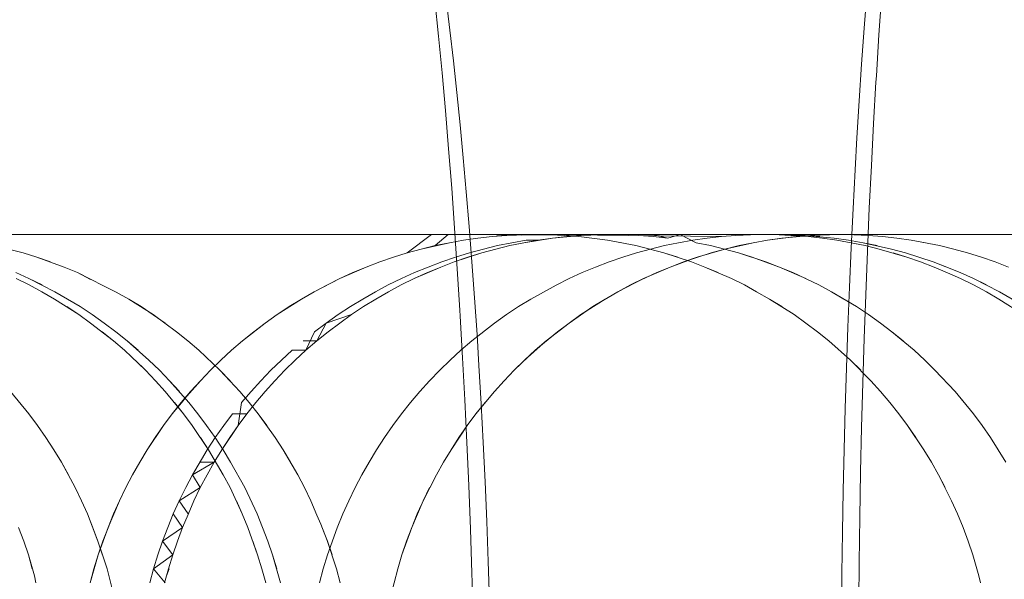
# Model space of a CAD drawing. Units: millimetres. Extents: x 33097 to 40950, y 4976 to 14124.
# Drawn here: x 35637 to 35642, y 9150 to 9153 of the extents above; entities that cross this region are included whole.
import ezdxf

# ---------------------------------------------------------------- set-up
doc = ezdxf.new("R2010")
doc.units = ezdxf.units.MM
doc.header["$MEASUREMENT"] = 0
doc.layers.add('zestaw_Nr_pióra__7_Nr_pióra__7_Nr_pióra__7', color=7, linetype='Continuous', lineweight=18)

msp = doc.modelspace()

# ---------------------------------------------------------------- linework, layer by layer
at = {"layer": 'zestaw_Nr_pióra__7_Nr_pióra__7_Nr_pióra__7', "linetype": 'Continuous'}
for p, q in [((35641.3406, 9153.1347), (35641.3258, 9152.9445)), ((35641.4195, 9153.1288), (35641.4047, 9152.9099)), ((35639.0302, 9152.9029), (35639.0106, 9153.0967)), ((35639.078, 9153.0408), (35639.0913, 9152.9348)), ((35641.3258, 9152.9445), (35641.3116, 9152.7507)), ((35639.0491, 9152.7044), (35639.0302, 9152.9029)), ((35639.0913, 9152.9348), (35639.1103, 9152.7693)), ((35641.4047, 9152.9099), (35641.3908, 9152.6875)), ((35639.1103, 9152.7693), (35639.1287, 9152.5992)), ((35641.3116, 9152.7507), (35641.2983, 9152.5535)), ((35639.0672, 9152.5013), (35639.0491, 9152.7044)), ((35641.3908, 9152.6875), (35641.3887, 9152.6543)), ((35641.3887, 9152.6543), (35641.3758, 9152.4308)), ((35639.1287, 9152.5992), (35639.1465, 9152.4247)), ((35641.2983, 9152.5535), (35641.2859, 9152.3532)), ((35639.0845, 9152.2939), (35639.0672, 9152.5013)), ((35639.1465, 9152.4247), (35639.1635, 9152.2459)), ((35641.3758, 9152.4308), (35641.3638, 9152.2042)), ((35641.2859, 9152.3532), (35641.2759, 9152.1808)), ((35639.1009, 9152.0823), (35639.0845, 9152.2939)), ((35639.1635, 9152.2459), (35639.1798, 9152.0629)), ((35641.3638, 9152.2042), (35641.3527, 9151.9747)), ((35641.2759, 9152.1808), (35641.2649, 9151.9724)), ((35639.1165, 9151.8667), (35639.1009, 9152.0823)), ((35639.1798, 9152.0629), (35639.1953, 9151.876)), ((35641.2649, 9151.9724), (35641.2547, 9151.7614)), ((35641.3527, 9151.9747), (35641.3426, 9151.7427)), ((35636.8212, 9151.833), (35636.592, 9151.833)), ((35636.6656, 9151.833), (35636.8238, 9151.833)), ((35636.6998, 9151.833), (35636.884, 9151.833)), ((35636.7225, 9151.833), (35636.9578, 9151.833)), ((35636.8608, 9151.833), (35636.7567, 9151.833)), ((35636.9758, 9151.833), (35636.7678, 9151.833)), ((35637.052, 9151.833), (35636.8212, 9151.833)), ((35636.8238, 9151.833), (35636.9875, 9151.833)), ((35636.9714, 9151.833), (35636.8608, 9151.833)), ((35636.884, 9151.833), (35637.0634, 9151.833)), ((35636.9578, 9151.833), (35637.1934, 9151.833)), ((35637.0885, 9151.833), (35636.9714, 9151.833)), ((35637.1802, 9151.833), (35636.9758, 9151.833)), ((35636.9875, 9151.833), (35637.1564, 9151.833)), ((35637.2842, 9151.833), (35637.052, 9151.833)), ((35637.0634, 9151.833), (35637.238, 9151.833)), ((35637.212, 9151.833), (35637.0885, 9151.833)), ((35637.1564, 9151.833), (35637.3303, 9151.833)), ((35637.3809, 9151.833), (35637.1802, 9151.833)), ((35637.1934, 9151.833), (35637.429, 9151.833)), ((35637.3417, 9151.833), (35637.212, 9151.833)), ((35637.238, 9151.833), (35637.4075, 9151.833)), ((35637.5175, 9151.833), (35637.2842, 9151.833)), ((35637.3303, 9151.833), (35637.5092, 9151.833)), ((35637.4775, 9151.833), (35637.3417, 9151.833)), ((35637.5776, 9151.833), (35637.3809, 9151.833)), ((35637.4075, 9151.833), (35637.5718, 9151.833)), ((35637.429, 9151.833), (35637.6643, 9151.833)), ((35637.6194, 9151.833), (35637.4775, 9151.833)), ((35637.5092, 9151.833), (35637.6928, 9151.833)), ((35637.7518, 9151.833), (35637.5175, 9151.833)), ((35637.5718, 9151.833), (35637.7307, 9151.833)), ((35637.7701, 9151.833), (35637.5776, 9151.833)), ((35637.767, 9151.833), (35637.6194, 9151.833)), ((35637.6643, 9151.833), (35637.8993, 9151.833)), ((35637.6928, 9151.833), (35637.881, 9151.833)), ((35637.7307, 9151.833), (35637.884, 9151.833)), ((35637.9867, 9151.833), (35637.7518, 9151.833)), ((35637.9204, 9151.833), (35637.767, 9151.833)), ((35637.9582, 9151.833), (35637.7701, 9151.833)), ((35637.881, 9151.833), (35638.0735, 9151.833)), ((35637.884, 9151.833), (35638.0317, 9151.833)), ((35637.8993, 9151.833), (35638.1335, 9151.833)), ((35638.0793, 9151.833), (35637.9204, 9151.833)), ((35638.1418, 9151.833), (35637.9582, 9151.833)), ((35638.2221, 9151.833), (35637.9867, 9151.833)), ((35638.0317, 9151.833), (35638.1735, 9151.833)), ((35638.0735, 9151.833), (35638.2702, 9151.833)), ((35638.2435, 9151.833), (35638.0793, 9151.833)), ((35638.1335, 9151.833), (35638.3668, 9151.833)), ((35638.3207, 9151.833), (35638.1418, 9151.833)), ((35638.1735, 9151.833), (35638.3093, 9151.833)), ((35638.4576, 9151.833), (35638.2221, 9151.833)), ((35638.413, 9151.833), (35638.2435, 9151.833)), ((35638.2702, 9151.833), (35638.4708, 9151.833)), ((35638.3093, 9151.833), (35638.4391, 9151.833)), ((35638.4947, 9151.833), (35638.3207, 9151.833)), ((35638.3668, 9151.833), (35638.599, 9151.833)), ((35638.5876, 9151.833), (35638.413, 9151.833)), ((35638.4391, 9151.833), (35638.5625, 9151.833)), ((35638.6932, 9151.833), (35638.4576, 9151.833)), ((35638.4708, 9151.833), (35638.6753, 9151.833)), ((35638.6636, 9151.833), (35638.4947, 9151.833)), ((35638.5625, 9151.833), (35638.6796, 9151.833)), ((35638.767, 9151.833), (35638.5876, 9151.833)), ((35638.599, 9151.833), (35638.8298, 9151.833)), ((35638.8272, 9151.833), (35638.6636, 9151.833)), ((35638.6753, 9151.833), (35638.8833, 9151.833)), ((35638.6796, 9151.833), (35638.7903, 9151.833)), ((35638.9285, 9151.833), (35638.6932, 9151.833)), ((35638.9512, 9151.833), (35638.767, 9151.833)), ((35638.7903, 9151.833), (35638.8943, 9151.833)), ((35638.9855, 9151.833), (35638.8272, 9151.833)), ((35638.8298, 9151.833), (35639.059, 9151.833)), ((35638.8614, 9151.7337), (35638.9917, 9151.833)), ((35638.8833, 9151.833), (35639.0947, 9151.833)), ((35638.8943, 9151.833), (35639.0823, 9151.833)), ((35639.1634, 9151.833), (35638.9285, 9151.833)), ((35639.1399, 9151.833), (35638.9512, 9151.833)), ((35639.1381, 9151.833), (35638.9855, 9151.833)), ((35639.0123, 9151.7728), (35639.0823, 9151.833)), ((35639.059, 9151.833), (35639.2864, 9151.833)), ((35639.0823, 9151.833), (35639.2427, 9151.833)), ((35639.0823, 9151.833), (35639.2427, 9151.833)), ((35639.0947, 9151.833), (35639.3092, 9151.833)), ((35639.1312, 9151.6474), (35639.1165, 9151.8667)), ((35639.2851, 9151.833), (35639.1381, 9151.833)), ((35639.3329, 9151.833), (35639.1399, 9151.833)), ((35639.3975, 9151.833), (35639.1634, 9151.833)), ((35639.1953, 9151.876), (35639.2101, 9151.6854)), ((35639.2427, 9151.833), (35639.375, 9151.833)), ((35639.2427, 9151.833), (35639.3124, 9151.833)), ((35639.4262, 9151.833), (35639.2851, 9151.833)), ((35639.2864, 9151.833), (35639.5117, 9151.833)), ((35639.3092, 9151.833), (35639.5267, 9151.833)), ((35639.3124, 9151.833), (35639.3975, 9151.828)), ((35639.3975, 9151.828), (35639.3198, 9151.8219)), ((35639.5301, 9151.833), (35639.3329, 9151.833)), ((35639.375, 9151.833), (35639.3975, 9151.833)), ((35639.3975, 9151.833), (35639.4754, 9151.8293)), ((35639.3975, 9151.828), (35639.5532, 9151.833)), ((35639.6307, 9151.833), (35639.3975, 9151.833)), ((35639.4753, 9151.8317), (35639.3975, 9151.828)), ((35639.5613, 9151.833), (35639.4262, 9151.833)), ((35639.5532, 9151.833), (35639.4753, 9151.8317)), ((35639.4754, 9151.8293), (35639.6311, 9151.8317)), ((35639.5117, 9151.833), (35639.7347, 9151.833)), ((35639.5267, 9151.833), (35639.747, 9151.833)), ((35639.7312, 9151.833), (35639.5301, 9151.833)), ((35640.5561, 9151.8219), (35639.5532, 9151.833)), ((35639.6903, 9151.833), (35639.5613, 9151.833)), ((35639.8628, 9151.833), (35639.6307, 9151.833)), ((35639.6311, 9151.8317), (35639.7089, 9151.828)), ((35639.8131, 9151.833), (35639.6903, 9151.833)), ((35639.7089, 9151.828), (35639.7866, 9151.8219)), ((35639.7215, 9151.8219), (35639.7991, 9151.828)), ((35639.7991, 9151.828), (35639.7217, 9151.8194)), ((35639.9361, 9151.833), (35639.7312, 9151.833)), ((35639.7347, 9151.833), (35639.9553, 9151.833)), ((35639.747, 9151.833), (35639.9697, 9151.833)), ((35639.9549, 9151.833), (35639.7991, 9151.828)), ((35639.7991, 9151.828), (35639.877, 9151.8317)), ((35639.877, 9151.8317), (35639.7991, 9151.828)), ((35639.9294, 9151.833), (35639.8131, 9151.833)), ((35640.0934, 9151.833), (35639.8628, 9151.833)), ((35639.877, 9151.8317), (35639.9549, 9151.833)), ((35640.0393, 9151.833), (35639.9294, 9151.833)), ((35640.1445, 9151.833), (35639.9361, 9151.833)), ((35639.9549, 9151.833), (35640.0327, 9151.8317)), ((35641.0354, 9151.833), (35639.9549, 9151.833)), ((35639.9553, 9151.833), (35640.1731, 9151.833)), ((35639.9697, 9151.833), (35640.1948, 9151.833)), ((35640.0327, 9151.8317), (35640.1106, 9151.833)), ((35640.1425, 9151.833), (35640.0393, 9151.833)), ((35640.3224, 9151.833), (35640.0934, 9151.833)), ((35640.1106, 9151.833), (35640.1878, 9151.833)), ((35640.1882, 9151.8219), (35640.1106, 9151.828)), ((35640.1261, 9151.833), (35640.2567, 9151.833)), ((35640.2391, 9151.833), (35640.1425, 9151.833)), ((35640.3563, 9151.833), (35640.1445, 9151.833)), ((35640.1731, 9151.833), (35640.3881, 9151.833)), ((35640.1878, 9151.833), (35640.2656, 9151.8133)), ((35640.1948, 9151.833), (35640.4219, 9151.833)), ((35640.4117, 9151.833), (35640.2391, 9151.833)), ((35640.2391, 9151.833), (35640.4117, 9151.833)), ((35640.2567, 9151.833), (35640.3326, 9151.833)), ((35640.2656, 9151.8133), (35640.3326, 9151.833)), ((35640.5495, 9151.833), (35640.3224, 9151.833)), ((35640.3326, 9151.833), (35640.4155, 9151.833)), ((35640.3326, 9151.833), (35640.4195, 9151.7887)), ((35640.5712, 9151.833), (35640.3563, 9151.833)), ((35640.3881, 9151.833), (35640.5998, 9151.833)), ((35640.5565, 9151.833), (35640.4117, 9151.833)), ((35640.4117, 9151.833), (35640.5565, 9151.833)), ((35640.4155, 9151.833), (35640.5052, 9151.833)), ((35640.4219, 9151.833), (35640.6509, 9151.833)), ((35640.5052, 9151.833), (35640.6018, 9151.833)), ((35640.7746, 9151.833), (35640.5495, 9151.833)), ((35640.6338, 9151.828), (35640.5561, 9151.8219)), ((35640.6728, 9151.833), (35640.5565, 9151.833)), ((35640.5565, 9151.833), (35640.6728, 9151.833)), ((35640.789, 9151.833), (35640.5712, 9151.833)), ((35640.5998, 9151.833), (35640.8083, 9151.833)), ((35640.6018, 9151.833), (35640.7051, 9151.833)), ((35640.7116, 9151.8317), (35640.6338, 9151.828)), ((35640.6509, 9151.833), (35640.8816, 9151.833)), ((35640.7602, 9151.833), (35640.6728, 9151.833)), ((35640.6728, 9151.833), (35640.793, 9151.833)), ((35640.7051, 9151.833), (35640.8149, 9151.833)), ((35640.7895, 9151.833), (35640.7116, 9151.8317)), ((35640.793, 9151.833), (35640.7602, 9151.833)), ((35640.9974, 9151.833), (35640.7746, 9151.833)), ((35641.0096, 9151.833), (35640.789, 9151.833)), ((35640.8674, 9151.8317), (35640.7895, 9151.833)), ((35640.8364, 9151.833), (35640.793, 9151.833)), ((35640.793, 9151.833), (35640.8184, 9151.833)), ((35640.8083, 9151.833), (35641.0131, 9151.833)), ((35640.8149, 9151.833), (35640.9313, 9151.833)), ((35640.8471, 9151.833), (35640.8364, 9151.833)), ((35640.9289, 9151.8317), (35640.8471, 9151.833)), ((35641.0228, 9151.8219), (35640.8674, 9151.8317)), ((35641.0354, 9151.828), (35640.8803, 9151.8133)), ((35640.8816, 9151.833), (35641.1136, 9151.833)), ((35641.0073, 9151.828), (35640.9289, 9151.8317)), ((35640.9313, 9151.833), (35641.054, 9151.833)), ((35640.9452, 9151.828), (35641.0228, 9151.8219)), ((35641.0354, 9151.828), (35640.9578, 9151.8219)), ((35641.2176, 9151.833), (35640.9974, 9151.833)), ((35641.1637, 9151.8133), (35641.0073, 9151.828)), ((35641.0073, 9151.828), (35641.0856, 9151.8219)), ((35641.2326, 9151.833), (35641.0096, 9151.833)), ((35641.0131, 9151.833), (35641.2143, 9151.833)), ((35641.1911, 9151.833), (35641.0354, 9151.833)), ((35641.1911, 9151.833), (35641.0354, 9151.828)), ((35641.1132, 9151.8317), (35641.0354, 9151.828)), ((35641.1132, 9151.8317), (35641.0354, 9151.828)), ((35641.054, 9151.833), (35641.183, 9151.833)), ((35641.1136, 9151.833), (35641.3468, 9151.833)), ((35641.183, 9151.833), (35641.3181, 9151.833)), ((35641.269, 9151.8317), (35641.1911, 9151.833)), ((35641.2248, 9151.833), (35641.1911, 9151.833)), ((35641.2143, 9151.833), (35641.4114, 9151.833)), ((35641.4351, 9151.833), (35641.2176, 9151.833)), ((35641.3139, 9151.833), (35641.2248, 9151.833)), ((35641.2248, 9151.833), (35641.2657, 9151.833)), ((35641.4579, 9151.833), (35641.2326, 9151.833)), ((35641.3468, 9151.828), (35641.269, 9151.8317)), ((35641.3693, 9151.833), (35641.3139, 9151.833)), ((35641.3181, 9151.833), (35641.4592, 9151.833)), ((35641.3468, 9151.833), (35641.5809, 9151.833)), ((35641.4245, 9151.8219), (35641.3468, 9151.828)), ((35641.4319, 9151.833), (35641.3693, 9151.833)), ((35641.4114, 9151.833), (35641.6044, 9151.833)), ((35641.5016, 9151.833), (35641.4319, 9151.833)), ((35641.6497, 9151.833), (35641.4351, 9151.833)), ((35641.6853, 9151.833), (35641.4579, 9151.833)), ((35641.4592, 9151.833), (35641.6062, 9151.833)), ((35641.5784, 9151.833), (35641.5016, 9151.833)), ((35641.6621, 9151.833), (35641.5784, 9151.833)), ((35641.5809, 9151.833), (35641.8158, 9151.833)), ((35641.6044, 9151.833), (35641.7931, 9151.833)), ((35641.6062, 9151.833), (35641.7589, 9151.833)), ((35641.861, 9151.833), (35641.6497, 9151.833)), ((35641.7526, 9151.833), (35641.6621, 9151.833)), ((35641.9145, 9151.833), (35641.6853, 9151.833)), ((35641.85, 9151.833), (35641.7526, 9151.833)), ((35641.7589, 9151.833), (35641.9171, 9151.833)), ((35641.7931, 9151.833), (35641.9773, 9151.833)), ((35641.8158, 9151.833), (35642.0511, 9151.833)), ((35641.954, 9151.833), (35641.85, 9151.833)), ((35642.0691, 9151.833), (35641.861, 9151.833)), ((35642.1453, 9151.833), (35641.9145, 9151.833)), ((35641.9171, 9151.833), (35642.0808, 9151.833)), ((35642.0647, 9151.833), (35641.954, 9151.833)), ((35641.9773, 9151.833), (35642.1567, 9151.833)), ((35642.0511, 9151.833), (35642.2867, 9151.833)), ((35642.1818, 9151.833), (35642.0647, 9151.833)), ((35642.2735, 9151.833), (35642.0691, 9151.833)), ((35642.0808, 9151.833), (35642.2496, 9151.833)), ((35638.9365, 9151.7544), (35639.0885, 9151.7887)), ((35639.0885, 9151.7887), (35639.0123, 9151.7728)), ((35639.0885, 9151.7887), (35639.1653, 9151.8022)), ((35639.1653, 9151.8022), (35639.0885, 9151.7887)), ((35639.1653, 9151.8022), (35639.2424, 9151.8133)), ((35639.2424, 9151.8133), (35639.1653, 9151.8022)), ((35639.2424, 9151.8133), (35639.3198, 9151.8219)), ((35639.3198, 9151.8219), (35639.2424, 9151.8133)), ((35639.3486, 9151.7728), (35639.4255, 9151.7887)), ((35639.5669, 9151.8022), (35639.4139, 9151.7728)), ((35639.4902, 9151.7887), (35639.4139, 9151.7728)), ((35639.4902, 9151.7887), (35639.4139, 9151.7728)), ((35639.4255, 9151.7887), (35639.5029, 9151.8022)), ((35639.6441, 9151.8133), (35639.4902, 9151.7887)), ((35639.5669, 9151.8022), (35639.4902, 9151.7887)), ((35639.5029, 9151.8022), (35639.5669, 9151.8022)), ((35639.5669, 9151.8022), (35639.6441, 9151.8133)), ((35639.6441, 9151.8133), (35639.7215, 9151.8219)), ((35639.7217, 9151.8194), (35639.6441, 9151.8133)), ((35639.7866, 9151.8219), (35639.9411, 9151.8022)), ((35639.7866, 9151.8219), (35639.9411, 9151.8022)), ((35639.9411, 9151.8022), (35640.0941, 9151.7728)), ((35639.9411, 9151.8022), (35640.0178, 9151.7887)), ((35640.2656, 9151.8133), (35640.1882, 9151.8219)), ((35640.2485, 9151.7728), (35640.3248, 9151.7887)), ((35640.3248, 9151.7887), (35640.4016, 9151.8022)), ((35640.4016, 9151.8022), (35640.4787, 9151.8133)), ((35640.4195, 9151.7887), (35640.4958, 9151.7728)), ((35640.4787, 9151.8133), (35640.5561, 9151.8219)), ((35640.7265, 9151.7887), (35640.5744, 9151.7544)), ((35640.7265, 9151.7887), (35640.6502, 9151.7728)), ((35640.8032, 9151.8022), (35640.7265, 9151.7887)), ((35640.8032, 9151.8022), (35640.7265, 9151.7887)), ((35640.9578, 9151.8219), (35640.8032, 9151.8022)), ((35640.8803, 9151.8133), (35640.8032, 9151.8022)), ((35640.8803, 9151.8133), (35640.8032, 9151.8022)), ((35640.958, 9151.8194), (35640.8803, 9151.8133)), ((35641.1003, 9151.8133), (35641.0228, 9151.8219)), ((35641.1774, 9151.8022), (35641.1003, 9151.8133)), ((35641.2414, 9151.8022), (35641.1637, 9151.8133)), ((35641.3304, 9151.7728), (35641.1774, 9151.8022)), ((35641.3188, 9151.7887), (35641.2414, 9151.8022)), ((35641.2541, 9151.7887), (35641.3304, 9151.7728)), ((35641.4721, 9151.7544), (35641.3188, 9151.7887)), ((35641.3188, 9151.7887), (35641.3957, 9151.7728)), ((35641.5019, 9151.8133), (35641.4245, 9151.8219)), ((35641.579, 9151.8022), (35641.5019, 9151.8133)), ((35641.7321, 9151.7728), (35641.579, 9151.8022)), ((35641.6558, 9151.7887), (35641.579, 9151.8022)), ((35636.7897, 9151.7337), (35636.6388, 9151.7728)), ((35636.8641, 9151.7106), (35636.7897, 9151.7337)), ((35638.7869, 9151.7106), (35638.8614, 9151.7337)), ((35638.8614, 9151.7337), (35638.7869, 9151.7106)), ((35638.8614, 9151.7337), (35638.9365, 9151.7544)), ((35638.9365, 9151.7544), (35638.8614, 9151.7337)), ((35639.0123, 9151.7728), (35638.9365, 9151.7544)), ((35639.263, 9151.7337), (35639.1149, 9151.6852)), ((35639.1214, 9151.7106), (35639.1965, 9151.7337)), ((35639.263, 9151.7337), (35639.1886, 9151.7106)), ((35639.1965, 9151.7337), (35639.2722, 9151.7544)), ((35639.4139, 9151.7728), (35639.263, 9151.7337)), ((35639.3382, 9151.7544), (35639.263, 9151.7337)), ((35639.2722, 9151.7544), (35639.3486, 9151.7728)), ((35639.4139, 9151.7728), (35639.3382, 9151.7544)), ((35640.0232, 9151.7106), (35640.0977, 9151.7337)), ((35640.0941, 9151.7728), (35640.1699, 9151.7544)), ((35640.0977, 9151.7337), (35640.1728, 9151.7544)), ((35640.1699, 9151.7544), (35640.245, 9151.7337)), ((35640.1728, 9151.7544), (35640.2485, 9151.7728)), ((35640.245, 9151.7337), (35640.3932, 9151.6852)), ((35640.245, 9151.7337), (35640.3195, 9151.7106)), ((35640.4993, 9151.7337), (35640.3512, 9151.6852)), ((35640.4993, 9151.7337), (35640.3512, 9151.6852)), ((35640.5744, 9151.7544), (35640.4249, 9151.7106)), ((35640.4958, 9151.7728), (35640.5715, 9151.7544)), ((35640.6502, 9151.7728), (35640.4993, 9151.7337)), ((35640.5744, 9151.7544), (35640.4993, 9151.7337)), ((35640.5715, 9151.7544), (35640.6467, 9151.7337)), ((35640.6502, 9151.7728), (35640.5744, 9151.7544)), ((35640.6467, 9151.7337), (35640.7948, 9151.6852)), ((35640.7211, 9151.7106), (35640.6467, 9151.7337)), ((35641.2547, 9151.7614), (35641.2453, 9151.5479)), ((35641.4061, 9151.7544), (35641.3304, 9151.7728)), ((35641.3426, 9151.7427), (35641.3333, 9151.5082)), ((35641.5557, 9151.7106), (35641.4061, 9151.7544)), ((35641.5478, 9151.7337), (35641.4721, 9151.7544)), ((35641.4813, 9151.7337), (35641.5557, 9151.7106)), ((35641.6972, 9151.6852), (35641.5478, 9151.7337)), ((35641.5478, 9151.7337), (35641.6972, 9151.6852)), ((35641.8078, 9151.7544), (35641.7321, 9151.7728)), ((35641.8829, 9151.7337), (35641.8078, 9151.7544)), ((35641.9574, 9151.7106), (35641.8829, 9151.7337)), ((35637.0107, 9151.6574), (35636.8641, 9151.7106)), ((35636.9378, 9151.6852), (35636.8641, 9151.7106)), ((35638.6404, 9151.6574), (35638.7132, 9151.6852)), ((35638.7132, 9151.6852), (35638.6404, 9151.6574)), ((35638.7132, 9151.6852), (35638.7869, 9151.7106)), ((35638.7869, 9151.7106), (35638.7132, 9151.6852)), ((35639.1149, 9151.6852), (35638.97, 9151.6274)), ((35639.1149, 9151.6852), (35638.97, 9151.6274)), ((35638.9736, 9151.6574), (35639.0471, 9151.6852)), ((35639.1149, 9151.6852), (35639.042, 9151.6574)), ((35639.0471, 9151.6852), (35639.1214, 9151.7106)), ((35639.1886, 9151.7106), (35639.1149, 9151.6852)), ((35639.1886, 9151.7106), (35639.1149, 9151.6852)), ((35639.2101, 9151.6854), (35639.2241, 9151.4912)), ((35639.8766, 9151.6574), (35639.9495, 9151.6852)), ((35639.9495, 9151.6852), (35640.0232, 9151.7106)), ((35640.3512, 9151.6852), (35640.2063, 9151.6274)), ((35640.4249, 9151.7106), (35640.2783, 9151.6574)), ((35640.3512, 9151.6852), (35640.2783, 9151.6574)), ((35640.4249, 9151.7106), (35640.3512, 9151.6852)), ((35640.3932, 9151.6852), (35640.466, 9151.6574)), ((35640.8677, 9151.6574), (35640.7211, 9151.7106)), ((35640.7948, 9151.6852), (35640.9397, 9151.6274)), ((35641.6294, 9151.6852), (35641.5557, 9151.7106)), ((35641.7023, 9151.6574), (35641.6294, 9151.6852)), ((35641.8432, 9151.6274), (35641.6972, 9151.6852)), ((35641.6972, 9151.6852), (35641.7707, 9151.6574)), ((35642.0311, 9151.6852), (35641.9574, 9151.7106)), ((35642.104, 9151.6574), (35642.0311, 9151.6852)), ((35636.8215, 9151.595), (35636.7499, 9151.6274)), ((35637.0826, 9151.6274), (35637.0107, 9151.6574)), ((35637.2232, 9151.5552), (35637.0826, 9151.6274)), ((35637.1534, 9151.591), (35637.0826, 9151.6274)), ((35638.4974, 9151.595), (35638.6404, 9151.6574)), ((35638.4974, 9151.595), (35638.5684, 9151.6274)), ((35638.5684, 9151.6274), (35638.4974, 9151.595)), ((35638.6404, 9151.6574), (35638.5684, 9151.6274)), ((35638.8295, 9151.595), (35638.9011, 9151.6274)), ((35638.97, 9151.6274), (35638.899, 9151.595)), ((35638.9701, 9151.626), (35638.899, 9151.595)), ((35638.9011, 9151.6274), (35638.9736, 9151.6574)), ((35639.042, 9151.6574), (35638.9701, 9151.626)), ((35639.145, 9151.4246), (35639.1312, 9151.6474)), ((35639.7337, 9151.595), (35639.8047, 9151.6274)), ((35639.8047, 9151.6274), (35639.8766, 9151.6574)), ((35640.2063, 9151.6274), (35640.0654, 9151.5605)), ((35640.2783, 9151.6574), (35640.1353, 9151.595)), ((35640.2783, 9151.6574), (35640.1353, 9151.595)), ((35640.466, 9151.6574), (35640.609, 9151.595)), ((35640.466, 9151.6574), (35640.538, 9151.6274)), ((35641.0107, 9151.595), (35640.8677, 9151.6574)), ((35640.9397, 9151.6274), (35641.0806, 9151.5605)), ((35641.7742, 9151.626), (35641.7023, 9151.6574)), ((35641.8453, 9151.595), (35641.7742, 9151.626)), ((35641.9148, 9151.595), (35641.8432, 9151.6274)), ((35636.8219, 9151.5605), (35636.752, 9151.595)), ((35636.9615, 9151.5237), (35636.8215, 9151.595)), ((35636.8215, 9151.595), (35636.8921, 9151.5605)), ((35638.3586, 9151.5237), (35638.4974, 9151.595)), ((35638.3586, 9151.5237), (35638.4974, 9151.595)), ((35638.4974, 9151.595), (35638.4275, 9151.5592)), ((35638.759, 9151.5605), (35638.8295, 9151.595)), ((35638.899, 9151.595), (35638.8291, 9151.5605)), ((35638.899, 9151.595), (35638.8291, 9151.5605)), ((35639.6638, 9151.5592), (35639.7337, 9151.595)), ((35640.1353, 9151.595), (35639.9965, 9151.5237)), ((35640.1353, 9151.595), (35640.0654, 9151.5605)), ((35640.609, 9151.595), (35640.679, 9151.5605)), ((35641.9152, 9151.5605), (35641.8453, 9151.595)), ((35642.0547, 9151.5237), (35641.9148, 9151.595)), ((35641.9148, 9151.595), (35641.9853, 9151.5605)), ((35636.8908, 9151.5237), (35636.8219, 9151.5605)), ((35636.9585, 9151.4848), (35636.8908, 9151.5237)), ((35637.0297, 9151.4848), (35636.9615, 9151.5237)), ((35637.2922, 9151.5211), (35637.2232, 9151.5552)), ((35637.3601, 9151.4848), (35637.2922, 9151.5211)), ((35638.2909, 9151.4848), (35638.3586, 9151.5237)), ((35638.3586, 9151.5237), (35638.2909, 9151.4848)), ((35638.4275, 9151.5592), (35638.3586, 9151.5237)), ((35638.6214, 9151.4848), (35638.6896, 9151.5237)), ((35638.6896, 9151.5237), (35638.759, 9151.5605)), ((35638.7602, 9151.5237), (35638.6926, 9151.4848)), ((35638.7602, 9151.5237), (35638.6926, 9151.4848)), ((35638.8291, 9151.5605), (35638.7602, 9151.5237)), ((35638.8291, 9151.5605), (35638.7602, 9151.5237)), ((35639.5272, 9151.4848), (35639.6638, 9151.5592)), ((35639.9965, 9151.5237), (35639.8624, 9151.4438)), ((35639.9965, 9151.5237), (35639.8624, 9151.4438)), ((35640.0654, 9151.5605), (35639.9289, 9151.4848)), ((35640.0654, 9151.5605), (35639.9965, 9151.5237)), ((35640.679, 9151.5605), (35640.7447, 9151.524)), ((35640.7447, 9151.524), (35640.8155, 9151.4848)), ((35641.0806, 9151.5605), (35641.1495, 9151.5237)), ((35641.1495, 9151.5237), (35641.2835, 9151.4438)), ((35641.2147, 9151.4848), (35641.1495, 9151.5237)), ((35641.2453, 9151.5479), (35641.2368, 9151.3322)), ((35641.9841, 9151.5237), (35641.9152, 9151.5605)), ((35642.0517, 9151.4848), (35641.9841, 9151.5237)), ((35642.123, 9151.4848), (35642.0547, 9151.5237)), ((35637.09, 9151.4007), (35636.9585, 9151.4848)), ((35637.0966, 9151.4438), (35637.0297, 9151.4848)), ((35637.4916, 9151.4007), (35637.3601, 9151.4848)), ((35637.4265, 9151.4438), (35637.3601, 9151.4848)), ((35638.1594, 9151.4007), (35638.2909, 9151.4848)), ((35638.2909, 9151.4848), (35638.2245, 9151.4438)), ((35638.5544, 9151.4438), (35638.6214, 9151.4848)), ((35638.6926, 9151.4848), (35638.6262, 9151.4438)), ((35638.6926, 9151.4848), (35638.6262, 9151.4438)), ((35639.2241, 9151.4912), (35639.2374, 9151.2936)), ((35639.4608, 9151.4438), (35639.5272, 9151.4848)), ((35639.9289, 9151.4848), (35639.7973, 9151.4007)), ((35639.9289, 9151.4848), (35639.8624, 9151.4438)), ((35640.8155, 9151.4848), (35640.947, 9151.4007)), ((35640.8155, 9151.4848), (35640.8819, 9151.4438)), ((35641.3333, 9151.5082), (35641.325, 9151.2716)), ((35642.1833, 9151.4007), (35642.0517, 9151.4848)), ((35637.0249, 9151.4438), (35637.09, 9151.4007)), ((35637.1623, 9151.4007), (35637.0966, 9151.4438)), ((35637.5555, 9151.3539), (35637.4265, 9151.4438)), ((35638.1594, 9151.4007), (35638.2245, 9151.4438)), ((35638.2245, 9151.4438), (35638.1594, 9151.4007)), ((35638.4888, 9151.4007), (35638.5544, 9151.4438)), ((35638.6262, 9151.4438), (35638.5611, 9151.4007)), ((35638.6262, 9151.4438), (35638.5611, 9151.4007)), ((35639.147, 9151.3916), (35639.145, 9151.4246)), ((35639.3957, 9151.4007), (35639.4608, 9151.4438)), ((35639.8624, 9151.4438), (35639.7336, 9151.3555)), ((35639.8624, 9151.4438), (35639.7336, 9151.3555)), ((35639.8624, 9151.4438), (35639.7336, 9151.3555)), ((35641.2835, 9151.4438), (35641.3486, 9151.4007)), ((35637.1537, 9151.3555), (35637.09, 9151.4007)), ((35637.2768, 9151.2593), (35637.1537, 9151.3555)), ((35637.2265, 9151.3555), (35637.1623, 9151.4007)), ((35637.2893, 9151.3084), (35637.2265, 9151.3555)), ((35637.6177, 9151.3084), (35637.4916, 9151.4007)), ((35637.9726, 9151.2593), (35638.0957, 9151.3555)), ((35638.0955, 9151.3539), (35638.0334, 9151.3084)), ((35638.1594, 9151.4007), (35638.0955, 9151.3539)), ((35638.0957, 9151.3555), (35638.1594, 9151.4007)), ((35638.4245, 9151.3555), (35638.3617, 9151.3084)), ((35638.3742, 9151.2593), (35638.4245, 9151.3555)), ((35638.4245, 9151.3555), (35638.4888, 9151.4007)), ((35638.5611, 9151.4007), (35638.4245, 9151.3555)), ((35638.4973, 9151.3555), (35638.435, 9151.3084)), ((35638.4973, 9151.3555), (35638.435, 9151.3084)), ((35638.5611, 9151.4007), (35638.4973, 9151.3555)), ((35639.1598, 9151.1677), (35639.147, 9151.3916)), ((35639.2088, 9151.2593), (35639.3318, 9151.3539)), ((35639.3318, 9151.3539), (35639.3957, 9151.4007)), ((35639.7336, 9151.3555), (35639.6105, 9151.2593)), ((35639.7336, 9151.3555), (35639.6105, 9151.2593)), ((35639.7336, 9151.3555), (35639.6105, 9151.2593)), ((35639.7973, 9151.4007), (35639.6713, 9151.3084)), ((35640.947, 9151.4007), (35641.0107, 9151.3555)), ((35641.0107, 9151.3555), (35641.073, 9151.3084)), ((35641.3486, 9151.4007), (35641.4124, 9151.3555)), ((35641.4124, 9151.3555), (35641.4747, 9151.3084)), ((35637.216, 9151.3084), (35637.2768, 9151.2593)), ((35637.3506, 9151.2593), (35637.2893, 9151.3084)), ((35637.6785, 9151.2593), (35637.6177, 9151.3084)), ((35637.9726, 9151.2593), (35638.0334, 9151.3084)), ((35638.0334, 9151.3084), (35637.9726, 9151.2593)), ((35638.3617, 9151.3084), (35638.315, 9151.2082)), ((35638.435, 9151.3084), (35638.3742, 9151.2593)), ((35639.6713, 9151.3084), (35639.5513, 9151.2082)), ((35641.073, 9151.3084), (35641.1338, 9151.2593)), ((35641.2368, 9151.3322), (35641.2292, 9151.1146)), ((35641.4747, 9151.3084), (35641.5947, 9151.2082)), ((35641.5355, 9151.2593), (35641.4747, 9151.3084)), ((35637.336, 9151.2082), (35637.2768, 9151.2593)), ((35637.4684, 9151.1554), (35637.3506, 9151.2593)), ((35637.3506, 9151.2593), (35637.4104, 9151.2082)), ((35637.7377, 9151.2082), (35637.6785, 9151.2593)), ((35637.9133, 9151.2082), (35637.9726, 9151.2593)), ((35637.9726, 9151.2593), (35637.9133, 9151.2082)), ((35638.3004, 9151.2593), (35638.3742, 9151.2593)), ((35638.3742, 9151.2593), (35638.315, 9151.2082)), ((35639.1496, 9151.2082), (35639.2088, 9151.2593)), ((35639.2374, 9151.2936), (35639.2478, 9151.1259)), ((35639.6105, 9151.2593), (35639.4937, 9151.1554)), ((35639.6105, 9151.2593), (35639.5513, 9151.2082)), ((35641.1338, 9151.2593), (35641.2507, 9151.1554)), ((35641.1338, 9151.2593), (35641.2507, 9151.1554)), ((35641.325, 9151.2716), (35641.3177, 9151.033)), ((35637.4496, 9151.1007), (35637.336, 9151.2082)), ((35637.8513, 9151.1007), (35637.7377, 9151.2082)), ((35637.8513, 9151.1007), (35637.7377, 9151.2082)), ((35637.8557, 9151.1554), (35637.9133, 9151.2082)), ((35637.9133, 9151.2082), (35637.8557, 9151.1554)), ((35638.2407, 9151.2082), (35638.1826, 9151.1554)), ((35638.315, 9151.2082), (35638.2407, 9151.2082)), ((35638.315, 9151.2082), (35638.2407, 9151.2082)), ((35638.315, 9151.2082), (35638.2574, 9151.1554)), ((35639.092, 9151.1554), (35639.1496, 9151.2082)), ((35639.5513, 9151.2082), (35639.4377, 9151.1007)), ((35639.5513, 9151.2082), (35639.4937, 9151.1554)), ((35641.5947, 9151.2082), (35641.6523, 9151.1554)), ((35637.3937, 9151.1554), (35637.4496, 9151.1007)), ((35637.5248, 9151.1007), (35637.4684, 9151.1554)), ((35637.7998, 9151.1007), (35637.8557, 9151.1554)), ((35637.8557, 9151.1554), (35637.7998, 9151.1007)), ((35638.1826, 9151.1554), (35638.1262, 9151.1007)), ((35638.2574, 9151.1554), (35638.2014, 9151.1007)), ((35638.2574, 9151.1554), (35638.2014, 9151.1007)), ((35639.0361, 9151.1007), (35639.092, 9151.1554)), ((35639.1717, 9150.9408), (35639.1598, 9151.1677)), ((35639.4937, 9151.1554), (35639.4377, 9151.1007)), ((35639.4937, 9151.1554), (35639.4377, 9151.1007)), ((35641.2507, 9151.1554), (35641.3608, 9151.0443)), ((35641.2507, 9151.1554), (35641.3066, 9151.1007)), ((35641.6523, 9151.1554), (35641.7065, 9151.1008)), ((35637.5038, 9151.0443), (35637.4496, 9151.1007)), ((35637.5795, 9151.0443), (35637.5248, 9151.1007)), ((35637.7456, 9151.0443), (35637.7998, 9151.1007)), ((35637.7998, 9151.1007), (35637.7456, 9151.0443)), ((35637.9579, 9150.9863), (35637.8513, 9151.1007)), ((35637.9055, 9151.0443), (35637.8513, 9151.1007)), ((35638.1262, 9151.1007), (35638.0715, 9151.0443)), ((35638.2014, 9151.1007), (35638.1472, 9151.0443)), ((35638.2014, 9151.1007), (35638.1472, 9151.0443)), ((35638.9818, 9151.0443), (35639.0361, 9151.1007)), ((35639.2478, 9151.1259), (35639.2596, 9150.9199)), ((35639.4377, 9151.1007), (35639.3835, 9151.0443)), ((35639.4377, 9151.1007), (35639.3835, 9151.0443)), ((35641.2292, 9151.1146), (35641.2225, 9150.8952)), ((35641.7065, 9151.1008), (35641.8149, 9150.9863)), ((35641.8149, 9150.9863), (35641.7065, 9151.1008)), ((35637.5562, 9150.9863), (35637.5038, 9151.0443)), ((35637.6834, 9150.9265), (35637.5795, 9151.0443)), ((35637.5795, 9151.0443), (35637.6324, 9150.9863)), ((35637.6426, 9150.9265), (35637.7456, 9151.0443)), ((35637.7456, 9151.0443), (35637.6931, 9150.9863)), ((35638.0715, 9151.0443), (35638.0187, 9150.9863)), ((35638.1472, 9151.0443), (35638.0948, 9150.9863)), ((35638.1472, 9151.0443), (35638.0948, 9150.9863)), ((35638.9294, 9150.9863), (35638.9818, 9151.0443)), ((35639.3835, 9151.0443), (35639.3311, 9150.9863)), ((35639.3835, 9151.0443), (35639.3311, 9150.9863)), ((35641.3177, 9151.033), (35641.3113, 9150.7927)), ((35641.3608, 9151.0443), (35641.4132, 9150.9863)), ((35636.7216, 9150.9863), (35636.8209, 9150.8652)), ((35637.6555, 9150.8652), (35637.5562, 9150.9863)), ((35637.6426, 9150.9265), (35637.6931, 9150.9863)), ((35637.6931, 9150.9863), (35637.6444, 9150.925)), ((35638.0085, 9150.9265), (35637.9579, 9150.9863)), ((35638.0187, 9150.9863), (35637.9677, 9150.9265)), ((35638.0948, 9150.9863), (35638.0442, 9150.9265)), ((35638.0948, 9150.9863), (35638.0442, 9150.9265)), ((35638.8788, 9150.9265), (35638.9294, 9150.9863)), ((35639.3311, 9150.9863), (35639.2318, 9150.8652)), ((35639.3311, 9150.9863), (35639.2318, 9150.8652)), ((35641.4132, 9150.9863), (35641.4638, 9150.9265)), ((35641.8149, 9150.9863), (35641.9142, 9150.8652)), ((35641.8639, 9150.9266), (35641.8149, 9150.9863)), ((35637.5938, 9150.8652), (35637.6426, 9150.9265)), ((35637.6444, 9150.925), (35637.5938, 9150.8652)), ((35637.6068, 9150.9265), (35637.6555, 9150.8652)), ((35637.7325, 9150.8652), (35637.6834, 9150.9265)), ((35637.9677, 9150.9265), (35637.9487, 9150.8024)), ((35638.0442, 9150.9265), (35637.9955, 9150.8652)), ((35638.0442, 9150.9265), (35637.9955, 9150.8652)), ((35638.0572, 9150.8652), (35638.0085, 9150.9265)), ((35638.8301, 9150.8652), (35638.8788, 9150.9265)), ((35639.1827, 9150.711), (35639.1717, 9150.9408)), ((35639.2805, 9150.9265), (35639.2318, 9150.8652)), ((35639.2805, 9150.9265), (35639.2318, 9150.8652)), ((35641.4638, 9150.9265), (35641.5125, 9150.8652)), ((35639.2596, 9150.9199), (35639.2705, 9150.7112)), ((35641.2225, 9150.8952), (35641.2166, 9150.6742)), ((35636.8209, 9150.8652), (35636.8677, 9150.8024)), ((35637.5471, 9150.8024), (35637.5938, 9150.8652)), ((35637.5938, 9150.8652), (35637.5471, 9150.8024)), ((35637.7023, 9150.8024), (35637.6555, 9150.8652)), ((35637.7796, 9150.8024), (35637.7325, 9150.8652)), ((35637.9186, 9150.8652), (35637.8714, 9150.8024)), ((35637.9955, 9150.8652), (35637.9186, 9150.8652)), ((35637.9955, 9150.8652), (35637.9487, 9150.8024)), ((35638.1488, 9150.7382), (35638.0572, 9150.8652)), ((35638.104, 9150.8024), (35638.0572, 9150.8652)), ((35638.7833, 9150.8024), (35638.8301, 9150.8652)), ((35639.2318, 9150.8652), (35639.185, 9150.8024)), ((35639.2318, 9150.8652), (35639.185, 9150.8024)), ((35641.5125, 9150.8652), (35641.5593, 9150.8024)), ((35641.9142, 9150.8652), (35641.961, 9150.8024)), ((35636.8677, 9150.8024), (35636.9125, 9150.7382)), ((35637.4595, 9150.6725), (35637.5471, 9150.8024)), ((35637.5471, 9150.8024), (35637.5023, 9150.7382)), ((35637.7899, 9150.6725), (35637.7023, 9150.8024)), ((35637.8248, 9150.7382), (35637.7796, 9150.8024)), ((35637.8714, 9150.8024), (35637.8263, 9150.7382)), ((35637.9487, 9150.8024), (35637.8612, 9150.6725)), ((35637.9487, 9150.8024), (35637.9039, 9150.7382)), ((35637.9487, 9150.8024), (35637.9039, 9150.7382)), ((35638.7386, 9150.7382), (35638.7833, 9150.8024)), ((35639.185, 9150.8024), (35639.0974, 9150.6725)), ((35639.185, 9150.8024), (35639.1402, 9150.7382)), ((35641.3113, 9150.7927), (35641.3059, 9150.551)), ((35641.5593, 9150.8024), (35641.6469, 9150.6725)), ((35641.5593, 9150.8024), (35641.6041, 9150.7382)), ((35641.961, 9150.8024), (35642.0058, 9150.7382)), ((35636.9125, 9150.7382), (35636.9552, 9150.6725)), ((35637.4595, 9150.6725), (35637.5023, 9150.7382)), ((35637.5023, 9150.7382), (35637.4595, 9150.6725)), ((35637.7471, 9150.7382), (35637.7899, 9150.6725)), ((35637.8263, 9150.7382), (35637.7831, 9150.6725)), ((35637.8679, 9150.6725), (35637.8248, 9150.7382)), ((35637.9039, 9150.7382), (35637.8612, 9150.6725)), ((35638.1915, 9150.6725), (35638.1488, 9150.7382)), ((35638.6958, 9150.6725), (35638.7386, 9150.7382)), ((35639.1402, 9150.7382), (35639.0567, 9150.6056)), ((35639.1402, 9150.7382), (35639.0974, 9150.6725)), ((35642.0058, 9150.7382), (35642.0485, 9150.6725)), ((35636.9552, 9150.6725), (35636.996, 9150.6056)), ((35637.4188, 9150.6056), (35637.4595, 9150.6725)), ((35637.4595, 9150.6725), (35637.4188, 9150.6056)), ((35637.7831, 9150.6725), (35637.7032, 9150.5374)), ((35637.8692, 9150.5374), (35637.7899, 9150.6725)), ((35637.7899, 9150.6725), (35637.8692, 9150.5374)), ((35637.8612, 9150.6725), (35637.8205, 9150.6056)), ((35637.8612, 9150.6725), (35637.8205, 9150.6056)), ((35637.9089, 9150.6056), (35637.8679, 9150.6725)), ((35638.2708, 9150.5374), (35638.1915, 9150.6725)), ((35638.2322, 9150.6056), (35638.1915, 9150.6725)), ((35638.6551, 9150.6056), (35638.6958, 9150.6725)), ((35639.0974, 9150.6725), (35639.0567, 9150.6056)), ((35639.0974, 9150.6725), (35639.0567, 9150.6056)), ((35639.1927, 9150.4787), (35639.1827, 9150.711)), ((35639.2705, 9150.7112), (35639.2806, 9150.4998)), ((35641.2166, 9150.6742), (35641.2116, 9150.4518)), ((35641.6469, 9150.6725), (35641.6876, 9150.6056)), ((35642.0485, 9150.6725), (35642.0892, 9150.6056)), ((35636.996, 9150.6056), (35637.071, 9150.4679)), ((35637.0345, 9150.5374), (35636.996, 9150.6056)), ((35637.3802, 9150.5374), (35637.4188, 9150.6056)), ((35637.4188, 9150.6056), (35637.3802, 9150.5374)), ((35637.8205, 9150.6056), (35637.7032, 9150.5374)), ((35637.8205, 9150.6056), (35637.7421, 9150.6056)), ((35637.8205, 9150.6056), (35637.7819, 9150.5374)), ((35637.9846, 9150.4679), (35637.9089, 9150.6056)), ((35637.9089, 9150.6056), (35637.9846, 9150.4679)), ((35638.6165, 9150.5374), (35638.6551, 9150.6056)), ((35639.0567, 9150.6056), (35639.0181, 9150.5374)), ((35639.0567, 9150.6056), (35639.0181, 9150.5374)), ((35641.6876, 9150.6056), (35641.7262, 9150.5374)), ((35637.3438, 9150.4679), (35637.3802, 9150.5374)), ((35637.3802, 9150.5374), (35637.3438, 9150.4679)), ((35637.7032, 9150.5374), (35637.6664, 9150.4679)), ((35637.7032, 9150.5374), (35637.7454, 9150.4679)), ((35637.7819, 9150.5374), (35637.7454, 9150.4679)), ((35637.9056, 9150.4679), (35637.8692, 9150.5374)), ((35638.3073, 9150.4679), (35638.2708, 9150.5374)), ((35638.58, 9150.4679), (35638.6165, 9150.5374)), ((35639.0181, 9150.5374), (35638.9474, 9150.3974)), ((35639.0181, 9150.5374), (35638.9474, 9150.3974)), ((35639.2806, 9150.4998), (35639.2899, 9150.2861)), ((35641.3059, 9150.551), (35641.3014, 9150.3081)), ((35641.7262, 9150.5374), (35641.7969, 9150.3974)), ((35641.7262, 9150.5374), (35641.7626, 9150.4679)), ((35637.071, 9150.4679), (35637.1053, 9150.3974)), ((35637.3095, 9150.3974), (35637.3438, 9150.4679)), ((35637.3438, 9150.4679), (35637.3095, 9150.3974)), ((35637.6664, 9150.4679), (35637.6319, 9150.3974)), ((35637.7454, 9150.4679), (35637.6319, 9150.3974)), ((35637.7454, 9150.4679), (35637.7112, 9150.3974)), ((35637.9719, 9150.3258), (35637.9056, 9150.4679)), ((35638.0515, 9150.3258), (35637.9846, 9150.4679)), ((35637.9846, 9150.4679), (35638.0515, 9150.3258)), ((35638.3415, 9150.3974), (35638.3073, 9150.4679)), ((35638.5458, 9150.3974), (35638.58, 9150.4679)), ((35638.9817, 9150.4679), (35638.9154, 9150.3258)), ((35638.9817, 9150.4679), (35638.9474, 9150.3974)), ((35639.2018, 9150.2439), (35639.1927, 9150.4787)), ((35641.2116, 9150.4518), (35641.2075, 9150.2284)), ((35637.1053, 9150.3974), (35637.1373, 9150.3258)), ((35637.2476, 9150.2533), (35637.3095, 9150.3974)), ((35637.3095, 9150.3974), (35637.2774, 9150.3258)), ((35637.6319, 9150.3974), (35637.5996, 9150.3258)), ((35637.6319, 9150.3974), (35637.6791, 9150.3258)), ((35637.7112, 9150.3974), (35637.679, 9150.3226)), ((35637.9399, 9150.3974), (35637.9719, 9150.3258)), ((35638.3735, 9150.3196), (35638.3415, 9150.3974)), ((35638.5137, 9150.3258), (35638.5458, 9150.3974)), ((35638.9474, 9150.3974), (35638.8856, 9150.2533)), ((35638.9474, 9150.3974), (35638.8856, 9150.2533)), ((35641.7969, 9150.3974), (35641.8289, 9150.3258)), ((35637.1373, 9150.3258), (35637.1755, 9150.2285)), ((35637.1373, 9150.3258), (35637.1921, 9150.1798)), ((35637.2476, 9150.2533), (35637.2774, 9150.3258)), ((35637.2774, 9150.3258), (35637.2477, 9150.2502)), ((35637.5996, 9150.3258), (35637.5695, 9150.2533)), ((35637.5996, 9150.3258), (35637.6493, 9150.2533)), ((35637.679, 9150.3226), (35637.6493, 9150.2533)), ((35638.0017, 9150.2533), (35637.9719, 9150.3258)), ((35638.1093, 9150.1798), (35638.0515, 9150.3258)), ((35638.0515, 9150.3258), (35638.0815, 9150.2533)), ((35638.3953, 9150.2707), (35638.3735, 9150.3196)), ((35638.484, 9150.2502), (35638.5137, 9150.3258)), ((35638.9154, 9150.3258), (35638.858, 9150.1798)), ((35641.3014, 9150.3081), (35641.2979, 9150.0642)), ((35641.8289, 9150.3258), (35641.8588, 9150.2533)), ((35636.7655, 9150.2533), (35636.793, 9150.1798)), ((35637.1949, 9150.1055), (35637.2476, 9150.2533)), ((35637.1949, 9150.1055), (35637.2476, 9150.2533)), ((35637.2477, 9150.2502), (35637.2201, 9150.1798)), ((35637.5695, 9150.2533), (35637.5418, 9150.1798)), ((35637.6493, 9150.2533), (35637.5418, 9150.1798)), ((35637.6493, 9150.2533), (35637.6218, 9150.1798)), ((35638.0545, 9150.1055), (35638.0017, 9150.2533)), ((35638.4296, 9150.1833), (35638.3953, 9150.2707)), ((35638.4311, 9150.1055), (35638.484, 9150.2502)), ((35638.8856, 9150.2533), (35638.8328, 9150.1055)), ((35638.8856, 9150.2533), (35638.858, 9150.1798)), ((35639.21, 9150.007), (35639.2018, 9150.2439)), ((35639.2899, 9150.2861), (35639.2983, 9150.0702)), ((35641.8588, 9150.2533), (35641.8863, 9150.1798)), ((35637.1755, 9150.2285), (35637.1921, 9150.1798)), ((35638.4309, 9150.1798), (35638.4103, 9150.2324)), ((35638.4791, 9150.0304), (35638.4296, 9150.1833)), ((35641.2075, 9150.2284), (35641.2043, 9150.004)), ((35636.793, 9150.1798), (35636.8182, 9150.1055)), ((35637.1921, 9150.1798), (35637.2428, 9150.0304)), ((35637.1921, 9150.1798), (35637.2173, 9150.1056)), ((35637.2201, 9150.1798), (35637.1949, 9150.1055)), ((35637.5418, 9150.1798), (35637.5163, 9150.1055)), ((35637.5418, 9150.1798), (35637.5965, 9150.1055)), ((35637.6218, 9150.1798), (35637.5965, 9150.1055)), ((35638.0293, 9150.1798), (35638.0545, 9150.1055)), ((35638.1347, 9150.1055), (35638.1093, 9150.1798)), ((35638.4562, 9150.1055), (35638.4309, 9150.1798)), ((35638.858, 9150.1798), (35638.8328, 9150.1055)), ((35638.858, 9150.1798), (35638.8328, 9150.1055)), ((35641.8863, 9150.1798), (35641.9115, 9150.1055)), ((35636.8182, 9150.1055), (35636.8508, 9149.9924)), ((35636.8182, 9150.1055), (35636.8386, 9150.0304)), ((35637.1514, 9149.9547), (35637.1949, 9150.1055)), ((35637.1514, 9149.9547), (35637.1949, 9150.1055)), ((35637.1949, 9150.1055), (35637.172, 9150.0304)), ((35637.5965, 9150.1055), (35637.4932, 9150.0304)), ((35637.5163, 9150.1055), (35637.4932, 9150.0304)), ((35637.5965, 9150.1055), (35637.5736, 9150.0304)), ((35638.0774, 9150.0304), (35638.0545, 9150.1055)), ((35638.1785, 9149.9547), (35638.1347, 9150.1055)), ((35638.1347, 9150.1055), (35638.1578, 9150.0304)), ((35638.4082, 9150.0304), (35638.4311, 9150.1055)), ((35638.8328, 9150.1055), (35638.8099, 9150.0304)), ((35638.8328, 9150.1055), (35638.8099, 9150.0304)), ((35641.9115, 9150.1055), (35641.9441, 9149.9924)), ((35641.9115, 9150.1055), (35641.9319, 9150.0304)), ((35637.172, 9150.0304), (35637.1514, 9149.9547)), ((35637.2428, 9150.0304), (35637.2815, 9149.8783)), ((35637.4932, 9150.0304), (35637.4725, 9149.9547)), ((35637.4932, 9150.0304), (35637.5554, 9149.9541)), ((35637.5736, 9150.0304), (35637.5531, 9149.9547)), ((35637.5774, 9150.0303), (35637.5639, 9149.9924)), ((35638.098, 9149.9547), (35638.0774, 9150.0304)), ((35638.3877, 9149.9547), (35638.4082, 9150.0304)), ((35638.4996, 9149.9547), (35638.4791, 9150.0304)), ((35638.8099, 9150.0304), (35638.7711, 9149.8783)), ((35638.8099, 9150.0304), (35638.7711, 9149.8783)), ((35639.2983, 9150.0702), (35639.3058, 9149.8523)), ((35641.2979, 9150.0642), (35641.2954, 9149.8195)), ((35636.8508, 9149.9924), (35636.8592, 9149.9547)), ((35639.2173, 9149.7683), (35639.21, 9150.007)), ((35641.2043, 9150.004), (35641.202, 9149.779)), ((35641.9441, 9149.9924), (35641.9525, 9149.9547))]:
    msp.add_line(p, q, dxfattribs=at)

doc.saveas('drawing.dxf')
